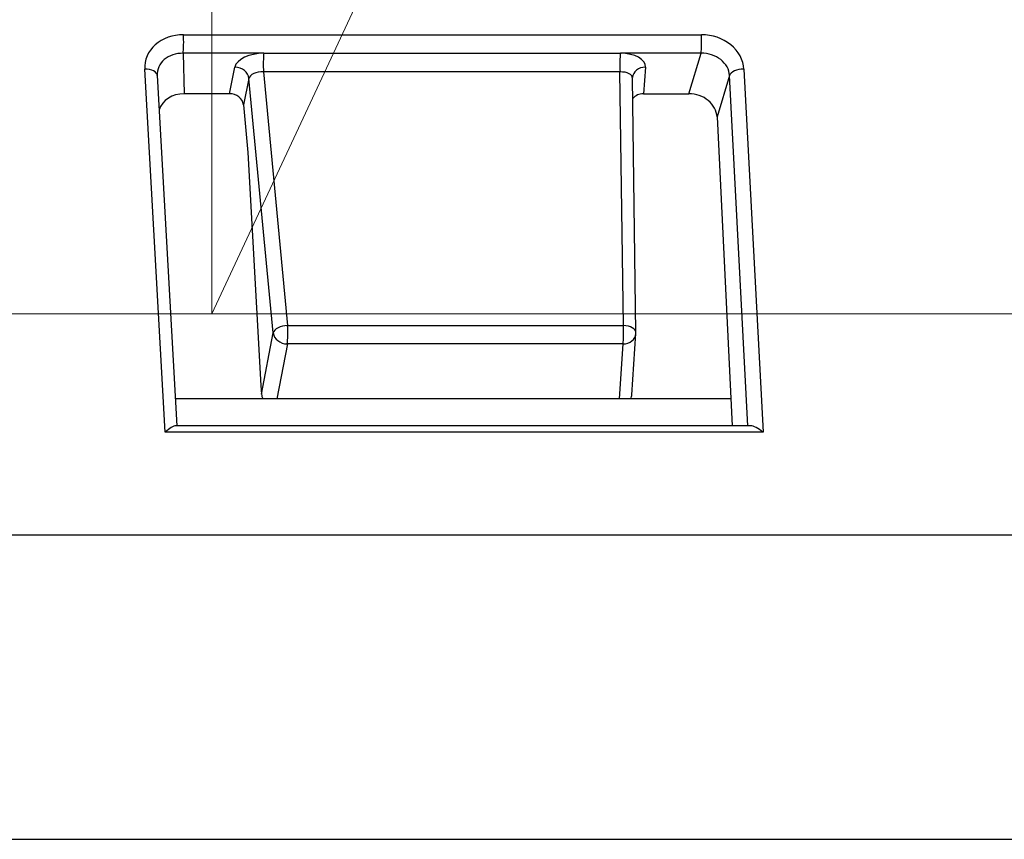
# Model space of a CAD drawing. Units: millimetres. Extents: x 0 to 878, y 0 to 516.
# Drawn here: x 644 to 662, y 37 to 52 of the extents above; entities that cross this region are included whole.
import ezdxf

# ---------------------------------------------------------------- set-up
doc = ezdxf.new("R2010")
doc.units = ezdxf.units.MM
doc.layers.add('COTAS', color=250, linetype='Continuous', lineweight=9)
doc.layers.add('PIEZA', color=255, linetype='Continuous')
doc.styles.get("Standard").update_dxf_attribs({"font": 'arial.ttf'})
doc.dimstyles.new('ISO-25', dxfattribs={"dimtxt": 4, "dimasz": 2.5, "dimexe": 1.25, "dimexo": 0.625, "dimtad": 1, "dimdec": 0, "dimtxsty": 'Standard', "dimcen": 2.5, "dimadec": 0, "dimazin": 0, "dimtfac": 1, "dimtdec": 0, "dimtmove": 0, "dimatfit": 3, "dimfxl": 1, "dimarcsym": 0})

# ---------------------------------------------------------------- blocks, each defined once
blk = doc.blocks.new('*D35')
at = {"layer": 'COTAS', "color": 0, "lineweight": -2}
for p, q in [((669.761, 185.926), (485.157, 185.926)), ((486.407, 183.426), (486.407, 50.885)), ((502.686, 48.385), (485.157, 48.385))]:
    blk.add_line(p, q, dxfattribs=at)
at = {"layer": 'COTAS', "color": 0}
for points in [[(486.824, 183.426), (485.99, 183.426), (486.407, 185.926)], [(485.99, 50.885), (486.824, 50.885), (486.407, 48.385)]]:
    blk.add_solid(points, dxfattribs=at)
at = {"layer": 'Defpoints', "color": 0}
for p in [(670.386, 185.926), (486.407, 48.385), (503.311, 48.385)]:
    blk.add_point(p, dxfattribs=at)
at = {"layer": 'COTAS', "color": 0, "insert": (481.698, 117.156), "char_height": 8, "attachment_point": 5, "rotation": 90}
blk.add_mtext('138', dxfattribs=at)
blk = doc.blocks.new('*D34')
at = {"layer": 'COTAS', "color": 0, "lineweight": -2}
for p, q in [((647.729, 97.51), (647.729, 266.062)), ((669.124, 92.767), (740.357, 245.527))]:
    blk.add_line(p, q, dxfattribs=at)
blk.add_arc((647.729, 46.885), 217.927, 65.65729, 89.34271, dxfattribs=at)
at = {"layer": 'COTAS', "color": 0}
for points in [[(650.231, 265.214), (650.226, 264.381), (647.729, 264.812)], [(737.383, 245.059), (737.73, 245.816), (739.828, 244.394)]]:
    blk.add_solid(points, dxfattribs=at)
at = {"layer": 'Defpoints', "color": 0}
for p in [(710.231, 255.657), (647.729, 96.885), (668.859, 92.201), (647.729, 46.885), (647.729, 46.885)]:
    blk.add_point(p, dxfattribs=at)
at = {"layer": 'COTAS', "color": 0, "insert": (687.414, 263.906), "char_height": 4, "attachment_point": 5, "rotation": 349.6372}
blk.add_mtext('25%%d', dxfattribs=at)

msp = doc.modelspace()

# ---------------------------------------------------------------- linework, layer by layer
at = {"layer": 'COTAS'}
for p, q in [((647.729, 46.885), (647.729, 96.885)), ((647.729, 46.885), (668.859, 92.201)), ((572.219, 46.885), (723.238, 46.885))]:
    msp.add_line(p, q, dxfattribs=at)
at = {"layer": 'PIEZA', "color": 8, "linetype": 'Continuous'}
for p, q in [((647.203, 52.044), (656.773, 52.044)), ((647.196, 51.7), (647.215, 50.953)), ((648.687, 51.7), (647.196, 51.7)), ((648.687, 51.7), (655.275, 51.7)), ((656.766, 51.7), (655.275, 51.7)), ((656.539, 50.953), (656.766, 51.7)), ((646.865, 44.699), (646.488, 51.407)), ((648.051, 50.953), (648.153, 51.445)), ((648.68, 51.355), (649.128, 46.668)), ((655.268, 51.355), (648.68, 51.355)), ((655.331, 46.668), (655.268, 51.355)), ((655.738, 51.445), (655.702, 50.953)), ((657.558, 51.407), (657.911, 44.699)), ((648.413, 51.235), (648.311, 50.746)), ((648.862, 46.533), (648.413, 51.235)), ((657.293, 51.287), (657.061, 50.524)), ((657.633, 44.816), (657.293, 51.287)), ((649.128, 46.668), (655.331, 46.668)), ((648.645, 45.4), (648.862, 46.533)), ((649.122, 46.328), (648.927, 45.313)), ((655.325, 46.328), (649.122, 46.328)), ((655.257, 45.313), (655.325, 46.328)), ((657.911, 44.699), (646.865, 44.699))]:
    msp.add_line(p, q, dxfattribs=at)
at = {"layer": 'PIEZA', "linetype": 'Continuous'}
for p, q in [((646.719, 51.287), (647.083, 44.816)), ((655.563, 46.539), (655.5, 51.241)), ((648.051, 50.953), (647.215, 50.953)), ((655.702, 50.953), (656.539, 50.953)), ((648.311, 50.746), (648.393, 49.864)), ((657.061, 50.524), (657.339, 44.816)), ((648.393, 49.864), (648.632, 45.56)), ((655.486, 45.385), (655.562, 46.519)), ((648.632, 45.56), (648.645, 45.4)), ((657.315, 45.313), (647.055, 45.313)), ((657.682, 44.816), (647.058, 44.816)), ((641.534, 42.797), (663.45, 42.797)), ((641.447, 37.172), (663.363, 37.172))]:
    msp.add_line(p, q, dxfattribs=at)
msp.add_arc((655.313, 46.535), 0.25, 356.1646, 0.7685, dxfattribs=at)
at = {"layer": 'PIEZA', "color": 8, "linetype": 'Continuous'}
for centre, major_axis, ratio, start_param, end_param in [((647.238, 51.408), (0.746, -0.101), 0.841773, 1.730827, 3.303145), ((647.185, 51.912), (0, -0.25), 0.087156, 0.558505, 2.129302), ((656.754, 51.912), (0, 0.25), 0.087156, 3.700098, 5.270894), ((656.808, 51.408), (0.746, -0.101), 0.841773, 0.158509, 1.730827), ((647.219, 51.276), (0.493, -0.104), 0.833829, 1.790211, 3.362529), ((648.65, 51.435), (-0.5, -0.027), 0.527588, 4.609698, 6.144391), ((648.699, 51.488), (0, 0.25), 0.087156, 0.558505, 2.129302), ((655.287, 51.488), (0, 0.25), 0.087156, 0.558505, 2.129302), ((655.238, 51.435), (-0.5, -0.027), 0.527588, 3.075005, 4.609698), ((656.789, 51.276), (0.504, -0.027), 0.840714, 0.08927, 1.661588), ((646.469, 51.275), (0.25, 0.014), 0.527769, 6.266707, 7.750237), ((648.165, 51.233), (-0.245, 0.051), 0.841122, 3.39571, 4.931599), ((648.662, 51.223), (-0.251, -0.003), 0.529344, 4.631584, 6.166277), ((655.25, 51.223), (-0.249, -0.024), 0.523309, 3.053993, 4.588686), ((655.749, 51.233), (0.249, -0.018), 0.847418, 1.677579, 3.141569), ((657.539, 51.275), (0.25, 0.013), 0.528035, 1.46894, 2.95247), ((649.109, 46.535), (-0.249, -0.024), 0.524537, 4.588109, 6.122802), ((649.109, 46.535), (0, -0.25), 0.087156, 0.593412, 2.129302), ((655.313, 46.535), (0, -0.25), 0.087156, 0.593412, 2.129302), ((655.313, 46.535), (0.25, 0.003), 0.530624, 0.000015, 1.489695), ((649.109, 46.535), (-0.246, 0.047), 0.822341, 0.241288, 1.775939), ((655.313, 46.535), (-0.249, 0.017), 0.82842, 1.675068, 3.141572)]:
    msp.add_ellipse(centre, major_axis=major_axis, ratio=ratio, start_param=start_param, end_param=end_param, dxfattribs=at)
at = {"layer": 'PIEZA', "linetype": 'Continuous'}
for centre, major_axis, ratio, start_param, end_param in [((647.238, 50.524), (0.497, -0.072), 0.850532, 1.740527, 3.002933), ((648.062, 50.739), (0.248, -0.035), 0.853678, 0.20042, 1.73632), ((655.714, 50.739), (0.248, -0.036), 0.853324, 1.74074, 2.689951), ((656.561, 50.524), (0.497, -0.068), 0.851368, 0.157682, 1.730008), ((648.894, 45.408), (0.247, -0.041), 0.894705, 3.359548, 3.758748), ((655.237, 45.408), (0.246, -0.049), 0.891703, 6.068968, 6.468168), ((646.847, 44.566), (-0.23, -0.244), 0.244764, 3.368985, 4.381264), ((657.892, 44.566), (0.249, -0.236), 0.325152, 1.799121, 2.811401)]:
    msp.add_ellipse(centre, major_axis=major_axis, ratio=ratio, start_param=start_param, end_param=end_param, dxfattribs=at)

# ---------------------------------------------------------------- dimensions: what is measured, and where the dimension line sits
at = {"layer": 'COTAS'}
dim = msp.add_angular_dim_2l(base=(710.231, 255.657), line1=((647.729, 46.885), (647.729, 96.885)), line2=((647.729, 46.885), (668.859, 92.201)), dimstyle='ISO-25', dxfattribs=at)
dim.commit()
dim.dimension.update_dxf_attribs({"geometry": '*D34', "text_midpoint": (686.929, 261.257), "dimtype": 162})
dim = msp.add_linear_dim(base=(486.407, 48.385), p1=(670.386, 185.926), p2=(503.311, 48.385), angle=90, dimstyle='ISO-25', override={"dimtxt": 8}, dxfattribs=at)
dim.commit()
dim.dimension.update_dxf_attribs({"geometry": '*D35', "text_midpoint": (481.698, 117.156)})

doc.saveas('drawing.dxf')
